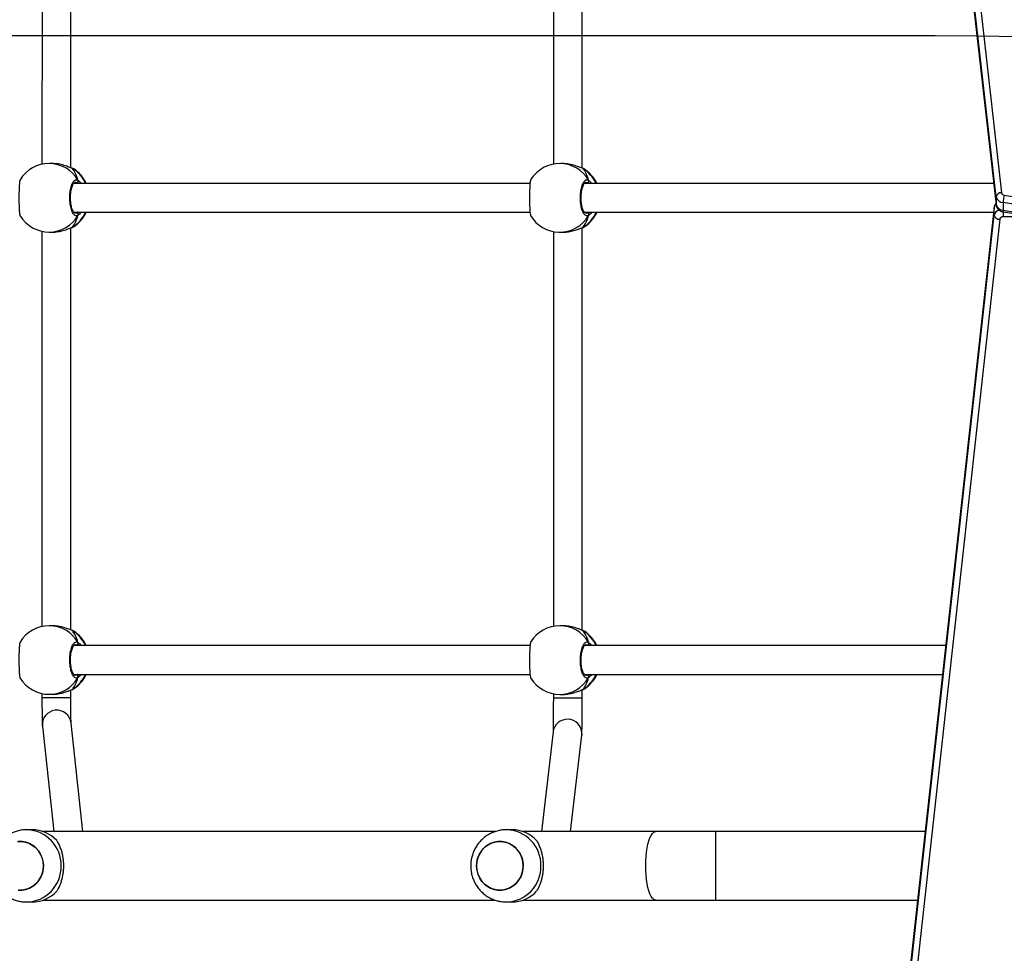
# Model space of a CAD drawing. Units: millimetres. Extents: x -512 to 1194, y 229 to 1202.
# Drawn here: x 653 to 708, y 664 to 716 of the extents above; entities that cross this region are included whole.
import ezdxf

# ---------------------------------------------------------------- set-up
doc = ezdxf.new("R2010")
doc.units = ezdxf.units.MM
doc.header["$LTSCALE"] = 50
doc.header["$PDSIZE"] = -1
doc.layers.add('VP-DIM', color=7, linetype='Continuous')
doc.layers.add('VP-HIC', color=6, linetype='Continuous')
doc.layers.add('VP-EQ', color=7, linetype='Continuous', true_color=0x8a3492)
doc.dimstyles.get("Standard").update_dxf_attribs({"dimtxt": 14, "dimasz": 20, "dimexe": 20, "dimexo": 50, "dimgap": 20, "dimtad": 0, "dimdec": 0, "dimzin": 0, "dimdsep": 46, "dimtxsty": 'Standard', "dimcen": -0.09, "dimadec": 0, "dimazin": 0, "dimtfac": 1, "dimtdec": 4, "dimtofl": 0, "dimtmove": 0, "dimatfit": 3, "dimfxl": 70, "dimfxlon": 1, "dimtolj": 1, "dimtzin": 0, "dimarcsym": 0})

# ---------------------------------------------------------------- blocks, each defined once
blk = doc.blocks.new('*D1')
at = {"layer": 'Defpoints', "color": 0}
for p in [(715.629, 822.58), (502.398, 398.887), (1100.278, 398.887)]:
    blk.add_point(p, dxfattribs=at)
at = {"layer": 'VP-DIM', "color": 0, "lineweight": -2}
for p, q in [((1030.278, 822.58), (1120.278, 822.58)), ((1100.278, 802.58), (1100.278, 649.4)), ((1100.278, 418.887), (1100.278, 572.067)), ((1030.278, 398.887), (1120.278, 398.887))]:
    blk.add_line(p, q, dxfattribs=at)
at = {"layer": 'VP-DIM', "color": 0}
for points in [[(1103.611, 802.58), (1096.944, 802.58), (1100.278, 822.58)], [(1096.944, 418.887), (1103.611, 418.887), (1100.278, 398.887)]]:
    blk.add_solid(points, dxfattribs=at)
at = {"layer": 'VP-DIM', "color": 0, "insert": (1100.278, 610.733), "char_height": 14, "attachment_point": 5, "rotation": 90}
blk.add_mtext('\\A1;424', dxfattribs=at)
blk = doc.blocks.new('*D2')
at = {"layer": 'Defpoints', "color": 0}
for p in [(251.212, 1073.801), (816.105, 711.238), (251.212, 506.637)]:
    blk.add_point(p, dxfattribs=at)
at = {"layer": 'VP-DIM', "color": 0, "lineweight": -2}
for p, q in [((251.212, 1003.801), (251.212, 1093.801)), ((816.105, 1003.801), (816.105, 1093.801)), ((271.212, 1073.801), (494.992, 1073.801)), ((796.105, 1073.801), (572.325, 1073.801))]:
    blk.add_line(p, q, dxfattribs=at)
at = {"layer": 'VP-DIM', "color": 0}
for points in [[(271.212, 1077.134), (271.212, 1070.468), (251.212, 1073.801)], [(796.105, 1070.468), (796.105, 1077.134), (816.105, 1073.801)]]:
    blk.add_solid(points, dxfattribs=at)
at = {"layer": 'VP-DIM', "color": 0, "insert": (533.658, 1073.801), "char_height": 14, "attachment_point": 5}
blk.add_mtext('\\A1;565', dxfattribs=at)
blk = doc.blocks.new('*D5')
at = {"layer": 'Defpoints', "color": 0}
for p in [(789.116, 972.293), (1173.673, 972.293), (481.673, 228.77)]:
    blk.add_point(p, dxfattribs=at)
at = {"layer": 'VP-DIM', "color": 0, "lineweight": -2}
for p, q in [((1103.673, 972.293), (1193.673, 972.293)), ((1173.673, 952.293), (1173.673, 651.01)), ((1173.673, 248.77), (1173.673, 573.677)), ((1103.673, 228.77), (1193.673, 228.77))]:
    blk.add_line(p, q, dxfattribs=at)
at = {"layer": 'VP-DIM', "color": 0}
for points in [[(1177.007, 952.293), (1170.34, 952.293), (1173.673, 972.293)], [(1170.34, 248.77), (1177.007, 248.77), (1173.673, 228.77)]]:
    blk.add_solid(points, dxfattribs=at)
at = {"layer": 'VP-DIM', "color": 0, "insert": (1173.673, 612.344), "char_height": 14, "attachment_point": 5, "rotation": 90}
blk.add_mtext('\\A1;744', dxfattribs=at)
blk = doc.blocks.new('*D7')
at = {"layer": 'Defpoints', "color": 0}
for p in [(965.766, 1181.728), (965.766, 705.48), (51.212, 483.887)]:
    blk.add_point(p, dxfattribs=at)
at = {"layer": 'VP-DIM', "color": 0, "lineweight": -2}
for p, q in [((51.212, 1111.728), (51.212, 1201.728)), ((965.766, 1111.728), (965.766, 1201.728)), ((71.212, 1181.728), (472.156, 1181.728)), ((945.766, 1181.728), (544.822, 1181.728))]:
    blk.add_line(p, q, dxfattribs=at)
at = {"layer": 'VP-DIM', "color": 0}
for points in [[(71.212, 1185.061), (71.212, 1178.394), (51.212, 1181.728)], [(945.766, 1178.394), (945.766, 1185.061), (965.766, 1181.728)]]:
    blk.add_solid(points, dxfattribs=at)
at = {"layer": 'VP-DIM', "color": 0, "insert": (508.489, 1181.728), "char_height": 14, "attachment_point": 5}
blk.add_mtext('\\A1;915', dxfattribs=at)
blk = doc.blocks.new('WD1412___')
at = {"color": 7, "linetype": 'Continuous', "lineweight": 25}
for p, q in [((2932.14, 1733.38), (2981.11, 2175.99)), ((2984.1, 2173.7), (2935.13, 1731.1)), ((2935.13, 1726.85), (2984.1, 2169.46)), ((2935.13, 1726.69), (2984.09, 2169.3)), ((3205.45, 2111.51), (3202.37, 2111.51)), ((3471.28, 2111.51), (3468.21, 2111.51)), ((3089.39, 2110.51), (2977.58, 2110.51)), ((3089.39, 2110.51), (3089.39, 2072.51)), ((3196.4, 2110.51), (3122.7, 2110.51)), ((3462.23, 2110.51), (3211.55, 2110.51)), ((2973.38, 2072.51), (3089.39, 2072.51)), ((3122.7, 2072.51), (3196.4, 2072.51)), ((3169.95, 2072.51), (3163.7, 2019.19)), ((3179.6, 2017.33), (3186.06, 2072.51)), ((3202.37, 2071.51), (3205.44, 2071.51)), ((3211.58, 2072.51), (3462.23, 2072.51)), ((3440.12, 2072.51), (3446.66, 2012.39)), ((3462.57, 2014.12), (3456.21, 2072.51)), ((3468.2, 2071.51), (3471.28, 2071.51)), ((3163.65, 2018.15), (3163.7, 2019.19)), ((3163.44, 1998.35), (3163.44, 1993.96)), ((3163.45, 1998.35), (3163.44, 1998.35)), ((3179.44, 1996.17), (3179.44, 1998.35)), ((3446.77, 1998.34), (3446.77, 1994.1)), ((3462.77, 1996.07), (3462.77, 1998.34)), ((3162.6, 1993.6), (3162.4, 1993.49)), ((3163.03, 1993.82), (3162.6, 1993.6)), ((3163.23, 1993.91), (3163.03, 1993.82)), ((3163.25, 1993.92), (3163.23, 1993.91)), ((3175.84, 1996.51), (3174.14, 1996.51)), ((3445.52, 1993.59), (3445.31, 1993.48)), ((3445.94, 1993.8), (3445.52, 1993.59)), ((3446.15, 1993.9), (3445.94, 1993.8)), ((3446.16, 1993.91), (3446.15, 1993.9)), ((3458.75, 1996.5), (3457.06, 1996.5)), ((3161.61, 1985.91), (3160.82, 1985.78)), ((3444.52, 1985.9), (3443.73, 1985.77)), ((3162.21, 1985.51), (2963.76, 1985.52)), ((3445.12, 1985.5), (3192.37, 1985.51)), ((2961.99, 1969.52), (3162.21, 1969.51)), ((3160.48, 1969.51), (3160.82, 1969.24)), ((3192.36, 1969.51), (3445.13, 1969.5)), ((3443.39, 1969.5), (3443.73, 1969.23)), ((3162.27, 1961.53), (3163.02, 1961.21)), ((3163.02, 1961.21), (3163.25, 1961.11)), ((3163.24, 1961.11), (3163.25, 1961.1)), ((3163.44, 1961.05), (3163.43, 1738.06)), ((3179.43, 1740.18), (3179.44, 1958.86)), ((3445.18, 1961.52), (3445.94, 1961.19)), ((3445.94, 1961.19), (3446.17, 1961.1)), ((3446.15, 1961.09), (3446.16, 1961.09)), ((3446.77, 1960.88), (3446.76, 1738.1)), ((3462.76, 1740.07), (3462.77, 1958.93)), ((3174.14, 1958.51), (3175.84, 1958.51)), ((3457.05, 1958.5), (3458.75, 1958.5)), ((2930.05, 1729.31), (2586.13, 1784.96)), ((2930.24, 1728.42), (2586.32, 1784.06)), ((2586.32, 1779.82), (2930.24, 1724.17)), ((2929.57, 1719.98), (2585.65, 1775.63)), ((3176.37, 1740.52), (3174.66, 1740.57)), ((3458.74, 1740.5), (3457.04, 1740.5)), ((3162.58, 1737.7), (3162.38, 1737.6)), ((3163.04, 1737.92), (3162.58, 1737.7)), ((3163.27, 1738.03), (3163.25, 1738.03)), ((3163.27, 1738.03), (3163.25, 1738.02)), ((3445.5, 1737.59), (3445.3, 1737.48)), ((3445.93, 1737.8), (3445.5, 1737.59)), ((3446.13, 1737.9), (3445.93, 1737.8)), ((3446.15, 1737.91), (3446.13, 1737.9)), ((2912.93, 1732.08), (2930.15, 1732.08)), ((2930.15, 1729.28), (2930.15, 1732.08)), ((2935.13, 1731.1), (2935.13, 1726.85)), ((3162.19, 1729.51), (2935.44, 1729.52)), ((3161.59, 1729.91), (3160.82, 1729.79)), ((3445.11, 1729.5), (3192.36, 1729.51)), ((3444.51, 1729.9), (3443.72, 1729.77)), ((2930.24, 1724.17), (2930.24, 1728.42)), ((2981.02, 1310.66), (2934.1, 1725.42)), ((2934.11, 1725.25), (2934.1, 1725.42)), ((2934.11, 1721.01), (2934.11, 1725.25)), ((2981.03, 1310.5), (2934.11, 1725.25)), ((2935.13, 1726.69), (2935.13, 1726.85)), ((2978.04, 1303.96), (2931.12, 1718.72)), ((2934.11, 1721.01), (2981.03, 1306.25)), ((2935.44, 1713.52), (3162.21, 1713.51)), ((3160.48, 1713.51), (3160.8, 1713.25)), ((3192.34, 1713.51), (3445.11, 1713.5)), ((3443.38, 1713.5), (3443.72, 1713.23)), ((3162.27, 1705.64), (3162.99, 1705.32)), ((3163.2, 1705.22), (3162.99, 1705.32)), ((3162.99, 1705.32), (3163.21, 1705.23)), ((3163.19, 1705.22), (3163.2, 1705.21)), ((3163.43, 1705.15), (3163.42, 1481.96)), ((3173.57, 1702.58), (3175.28, 1702.53)), ((3179.42, 1484.17), (3179.43, 1702.87)), ((3445.17, 1705.52), (3445.93, 1705.19)), ((3445.93, 1705.19), (3446.15, 1705.1)), ((3446.14, 1705.09), (3446.15, 1705.09)), ((3446.76, 1704.88), (3446.75, 1482.1)), ((3457.04, 1702.5), (3458.74, 1702.5)), ((3462.75, 1484.07), (3462.76, 1702.93))]:
    blk.add_line(p, q, dxfattribs=at)
at = {"color": 7, "linetype": 'Continuous', "lineweight": 25, "flags": 128}
for points in [[(3122.7, 2110.51), (3123.08, 2110.46), (3123.83, 2110.11), (3124.56, 2109.41), (3125.25, 2108.38), (3125.9, 2107.03), (3126.49, 2105.39), (3127, 2103.5), (3127.44, 2101.38), (3127.79, 2099.08), (3128.04, 2096.63), (3128.2, 2094.1), (3128.25, 2091.51), (3128.2, 2088.92), (3128.04, 2086.38), (3127.79, 2083.94), (3127.44, 2081.64), (3127, 2079.52), (3126.49, 2077.62), (3125.9, 2075.99), (3125.25, 2074.64), (3124.56, 2073.61), (3123.83, 2072.91), (3123.08, 2072.55), (3122.7, 2072.51)], [(3221.97, 2091.51), (3221.79, 2093.73), (3221.27, 2095.89), (3220.41, 2097.93), (3219.24, 2099.8), (3217.8, 2101.44), (3216.12, 2102.81), (3214.24, 2103.87), (3212.22, 2104.6), (3210.12, 2104.96), (3207.99, 2104.96), (3205.89, 2104.6), (3203.87, 2103.87), (3201.99, 2102.81), (3200.31, 2101.44), (3198.87, 2099.8), (3197.7, 2097.93), (3196.84, 2095.89), (3196.32, 2093.73), (3196.14, 2091.51), (3196.32, 2089.29), (3196.84, 2087.13), (3197.7, 2085.08), (3198.87, 2083.22), (3200.31, 2081.58), (3201.99, 2080.21), (3203.87, 2079.15), (3205.89, 2078.42), (3207.99, 2078.06), (3210.12, 2078.06), (3212.22, 2078.42), (3214.24, 2079.15), (3216.12, 2080.21), (3217.8, 2081.58), (3219.24, 2083.22), (3220.41, 2085.08), (3221.27, 2087.13), (3221.79, 2089.29), (3221.97, 2091.51)], [(3221.37, 2087.47), (3220.57, 2085.4), (3219.45, 2083.51), (3218.05, 2081.83), (3216.4, 2080.41), (3214.56, 2079.3), (3212.56, 2078.52), (3210.47, 2078.09), (3208.33, 2078.03), (3206.22, 2078.34), (3204.19, 2079.01), (3202.29, 2080.01), (3200.57, 2081.34), (3199.08, 2082.93), (3197.87, 2084.77), (3196.96, 2086.78), (3196.38, 2088.93), (3196.15, 2091.15), (3196.27, 2093.37), (3196.74, 2095.55), (3197.54, 2097.61), (3198.66, 2099.51), (3200.06, 2101.19), (3201.71, 2102.61), (3203.55, 2103.72), (3205.55, 2104.5), (3207.64, 2104.93), (3209.78, 2104.99), (3211.89, 2104.68), (3213.92, 2104.01), (3215.82, 2103), (3217.54, 2101.68), (3219.03, 2100.08), (3220.24, 2098.25), (3221.15, 2096.23), (3221.73, 2094.09), (3221.96, 2091.87), (3221.84, 2089.64), (3221.37, 2087.47)], [(3476.3, 2078.09), (3474.17, 2078.03), (3472.06, 2078.34), (3470.02, 2079.01), (3468.12, 2080.01), (3466.4, 2081.34), (3464.92, 2082.94), (3463.71, 2084.77), (3462.8, 2086.79), (3462.22, 2088.93), (3461.98, 2091.15), (3462.1, 2093.37), (3462.57, 2095.55), (3463.38, 2097.61), (3464.49, 2099.51), (3465.9, 2101.19), (3467.54, 2102.61), (3469.39, 2103.72), (3471.39, 2104.5), (3473.48, 2104.93), (3475.61, 2104.99)], [(3475.96, 2104.96), (3473.83, 2104.96), (3471.72, 2104.6), (3469.7, 2103.87), (3467.83, 2102.81), (3466.15, 2101.44), (3464.7, 2099.8), (3463.54, 2097.94), (3462.68, 2095.89), (3462.16, 2093.73), (3461.98, 2091.51), (3462.16, 2089.29), (3462.68, 2087.13), (3463.54, 2085.08), (3464.7, 2083.22), (3466.15, 2081.58), (3467.83, 2080.21), (3469.7, 2079.15), (3471.72, 2078.42), (3473.83, 2078.06), (3475.96, 2078.06)], [(3179.44, 1998.35), (3179.42, 1998.35), (3179.09, 1998.35), (3178.4, 1998.35), (3177.39, 1998.35), (3176.1, 1998.35), (3174.59, 1998.35), (3172.94, 1998.35), (3171.21, 1998.35), (3169.5, 1998.35), (3167.88, 1998.35), (3166.42, 1998.35), (3165.2, 1998.35), (3164.27, 1998.35), (3163.68, 1998.35), (3163.45, 1998.35)], [(3462.77, 1998.34), (3462.73, 1998.34), (3462.36, 1998.34), (3461.64, 1998.34), (3460.6, 1998.34), (3459.29, 1998.34), (3457.77, 1998.34), (3456.1, 1998.34), (3454.37, 1998.34), (3452.67, 1998.34), (3451.06, 1998.34), (3449.62, 1998.34), (3448.42, 1998.34), (3447.52, 1998.34), (3446.96, 1998.34), (3446.77, 1998.34)], [(3163.25, 1993.92), (3163.24, 1993.91), (3163.23, 1993.91)], [(3446.17, 1993.91), (3446.15, 1993.9), (3446.15, 1993.9)], [(3163.24, 1961.11), (3163.24, 1961.11), (3163.02, 1961.21)], [(3446.16, 1961.09), (3446.15, 1961.09), (3445.94, 1961.19)], [(3163.25, 1738.02), (3163.25, 1738.02), (3163.04, 1737.92)], [(3446.15, 1737.91), (3446.14, 1737.9), (3446.13, 1737.9)], [(3446.14, 1705.09), (3446.14, 1705.09), (3445.93, 1705.19)]]:
    blk.add_lwpolyline(points, dxfattribs=at)
at = {"color": 7, "linetype": 'Continuous', "lineweight": 25}
for centre, radius, start, end in [((3205.88, 2091.95), 19.57, 91.2413, 181.2783), ((3202.44, 2092.79), 18.72, 90.223, 136.9421), ((3471.72, 2091.95), 19.57, 91.2414, 181.2783), ((3468.28, 2092.8), 18.72, 90.2228, 136.9424), ((3205.88, 2091.07), 19.57, 178.7261, 268.4705), ((3471.72, 2091.08), 19.57, 178.7261, 268.4705), ((3202.44, 2090.22), 18.72, 223.0582, 269.7715), ((3468.28, 2090.23), 18.72, 223.0581, 269.7717), ((3171.65, 2018.29), 8, 181.0121, 353.0964), ((3454.61, 2013.29), 8, 186.4543, 5.9674), ((3172.54, 1977.51), 19, 122.3892, 155.0963), ((3172.94, 1977.75), 18.87, 121.6693, 155.7248), ((3175.92, 1978.07), 18.44, 90.2431, 150.0831), ((3175.84, 1977.51), 19, 31.267, 89.9974), ((3455.46, 1977.5), 19, 122.3892, 155.0963), ((3455.85, 1977.74), 18.87, 121.6692, 155.725), ((3458.83, 1978.06), 18.44, 90.243, 150.0832), ((3458.75, 1977.5), 19, 31.267, 89.9974), ((3160.88, 1986.82), 1.05, 155.0426, 266.6689), ((3443.79, 1986.81), 1.05, 155.0415, 266.6719), ((3172.54, 1977.51), 19, 204.8984, 237.2613), ((3172.92, 1977.26), 18.85, 204.2514, 238.3439), ((3455.46, 1977.5), 19, 204.8984, 237.2613), ((3455.83, 1977.24), 18.85, 204.2514, 238.3439), ((3160.88, 1968.2), 1.05, 93.3255, 204.9513), ((3175.92, 1976.95), 18.44, 209.9114, 269.7517), ((3175.84, 1977.51), 19, 269.9974, 328.4821), ((3443.79, 1968.18), 1.05, 93.3234, 204.9534), ((3458.83, 1976.94), 18.44, 209.9116, 269.7515), ((3458.75, 1977.5), 19, 269.9974, 328.4821), ((3175.93, 1722.06), 18.46, 88.6239, 150.0372), ((3175.83, 1721.52), 19, 31.2207, 88.3519), ((3458.82, 1722.06), 18.44, 90.2429, 150.0833), ((3458.74, 1721.5), 19, 31.267, 89.9974), ((3172.53, 1721.62), 19, 122.4072, 155.4567), ((3172.96, 1721.82), 18.91, 121.6482, 156.0138), ((3455.44, 1721.5), 19, 122.3892, 155.0963), ((3455.84, 1721.74), 18.87, 121.6692, 155.725), ((2930.37, 1733.91), 1.85, 263.0368, 343.3284), ((2932.34, 1730.54), 2.85, 11.2417, 93.9572), ((2931.4, 1731.91), 3.82, 286.0054, 347.7409), ((3160.88, 1730.84), 1.05, 154.9001, 266.646), ((3443.78, 1730.81), 1.05, 155.044, 266.6683), ((2914.41, 1724.55), 15.83, 343.2247, 358.6234), ((2929.18, 1728.66), 1.08, 347.0818, 36.9262), ((2930.02, 1724.2), 4.22, 14.4325, 87.003), ((2930.02, 1719.96), 4.22, 14.4308, 87.0047), ((2932.07, 1727.3), 3.1, 312.035, 351.6613), ((2929.48, 1718.3), 1.69, 14.431, 87.0041), ((2931.31, 1721.56), 2.85, 266.1357, 348.7639), ((3172.53, 1721.62), 19, 205.2599, 237.2951), ((3172.87, 1721.33), 18.81, 204.543, 238.3252), ((3160.86, 1712.21), 1.05, 93.298, 204.8134), ((3455.44, 1721.5), 19, 204.8984, 237.2613), ((3455.82, 1721.24), 18.85, 204.2504, 238.3449), ((3443.78, 1712.18), 1.05, 93.3259, 204.9509), ((3175.88, 1720.94), 18.42, 209.8665, 268.131), ((3175.83, 1721.52), 19, 268.3519, 328.4548), ((3458.82, 1720.94), 18.44, 209.9114, 269.7517), ((3458.74, 1721.5), 19, 269.9974, 328.4821)]:
    blk.add_arc(centre, radius, start, end, dxfattribs=at)
for centre, major_axis, ratio, start_param, end_param in [((3167.63, 1977.51), (0, 19), 0.472331, 0.539178, 1.031618), ((3167.63, 1977.51), (0, 19), 0.472331, 0.539178, 1.031618), ((3450.55, 1977.5), (0, 19), 0.472331, 0.539178, 1.031618), ((3450.55, 1977.5), (0, 19), 0.472331, 0.539178, 1.031618), ((3167.63, 1977.51), (0, 19), 0.472331, 2.109974, 2.602415), ((3167.63, 1977.51), (0, 19), 0.472331, 2.109974, 2.602415), ((3450.55, 1977.5), (0, 19), 0.472331, 2.109974, 2.602415), ((3450.55, 1977.5), (0, 19), 0.472331, 2.109974, 2.602415), ((3167.62, 1721.76), (0.2, 19), 0.47219, 0.558625, 1.051065), ((3167.62, 1721.76), (0.2, 19), 0.47219, 0.558625, 1.051065), ((3450.53, 1721.5), (0, 19), 0.472331, 0.539178, 1.031618), ((3450.53, 1721.5), (0, 19), 0.472331, 0.539178, 1.031618), ((3167.62, 1721.76), (0.2, 19), 0.47219, 2.129421, 2.621862), ((3167.62, 1721.76), (0.2, 19), 0.47219, 2.129421, 2.621862), ((3450.53, 1721.5), (0, 19), 0.472331, 2.109974, 2.602415), ((3450.53, 1721.5), (0, 19), 0.472331, 2.109974, 2.602415)]:
    blk.add_ellipse(centre, major_axis=major_axis, ratio=ratio, start_param=start_param, end_param=end_param, dxfattribs=at)
for points, knots in [([(3205.36, 2071.55), (3205.89, 2071.54), (3207.25, 2071.53), (3209.43, 2071.87), (3211.82, 2072.52), (3214.12, 2073.48), (3216.28, 2074.71), (3218.26, 2076.21), (3220.05, 2077.94), (3221.61, 2079.88), (3222.91, 2082.01), (3223.95, 2084.29), (3224.7, 2086.69), (3225.14, 2089.17), (3225.28, 2091.69), (3225.1, 2094.21), (3224.6, 2096.7), (3223.8, 2099.11), (3222.7, 2101.4), (3221.32, 2103.53), (3219.69, 2105.46), (3217.83, 2107.18), (3215.76, 2108.64), (3213.54, 2109.82), (3211.19, 2110.71), (3208.75, 2111.27), (3206.82, 2111.52), (3205.72, 2111.48), (3205.46, 2111.47)], [0, 0, 0, 0, 0.025654, 0.065427, 0.105137, 0.144806, 0.184459, 0.224122, 0.263819, 0.303573, 0.343403, 0.383323, 0.423344, 0.463468, 0.503691, 0.544006, 0.584394, 0.624833, 0.665298, 0.705766, 0.746208, 0.786601, 0.826923, 0.867158, 0.907295, 0.94733, 0.987266, 1, 1, 1, 1]), ([(3471.19, 2071.55), (3471.73, 2071.54), (3473.09, 2071.53), (3475.26, 2071.87), (3477.66, 2072.52), (3479.96, 2073.48), (3482.11, 2074.71), (3484.1, 2076.21), (3485.88, 2077.94), (3487.44, 2079.89), (3488.75, 2082.01), (3489.79, 2084.29), (3490.53, 2086.69), (3490.98, 2089.17), (3491.11, 2091.69), (3490.93, 2094.22), (3490.44, 2096.7), (3489.64, 2099.11), (3488.54, 2101.4), (3487.16, 2103.53), (3485.53, 2105.47), (3483.66, 2107.18), (3481.6, 2108.64), (3479.37, 2109.82), (3477.02, 2110.71), (3474.58, 2111.27), (3472.66, 2111.52), (3471.56, 2111.49), (3471.3, 2111.48)], [0, 0, 0, 0, 0.025654, 0.065427, 0.105137, 0.144807, 0.18446, 0.224122, 0.263819, 0.303573, 0.343403, 0.383324, 0.423344, 0.463468, 0.503692, 0.544006, 0.584394, 0.624833, 0.665298, 0.705765, 0.746208, 0.786601, 0.826923, 0.867158, 0.907295, 0.94733, 0.987266, 1, 1, 1, 1]), ([(3122.7, 2110.51), (3121.69, 2110.51), (3118.76, 2110.51), (3113.85, 2110.51), (3107.96, 2110.51), (3102.01, 2110.51), (3096.13, 2110.51), (3091.92, 2110.51), (3089.71, 2110.51), (3089.39, 2110.51)], [0, 0, 0, 0, 0.093413, 0.270952, 0.448508, 0.626063, 0.803618, 0.971834, 1, 1, 1, 1]), ([(3188.77, 2077.45), (3188.42, 2078.04), (3187.73, 2079.23), (3186.79, 2081.41), (3186.03, 2083.75), (3185.49, 2086.2), (3185.16, 2088.65), (3185.03, 2091.21), (3185.11, 2093.7), (3185.37, 2096.05), (3185.79, 2098.26), (3186.36, 2100.35), (3187.31, 2102.98), (3188.18, 2104.53), (3188.77, 2105.57)], [0, 0, 0, 0, 0.087991, 0.177674, 0.267252, 0.341832, 0.416353, 0.491266, 0.566174, 0.634538, 0.702941, 0.776228, 0.849565, 1, 1, 1, 1]), ([(3454.6, 2077.45), (3454.26, 2078.04), (3453.56, 2079.23), (3452.62, 2081.41), (3451.87, 2083.76), (3451.33, 2086.2), (3450.99, 2088.65), (3450.86, 2091.21), (3450.94, 2093.7), (3451.21, 2096.05), (3451.63, 2098.26), (3452.2, 2100.35), (3453.15, 2102.98), (3454.02, 2104.53), (3454.6, 2105.57)], [0, 0, 0, 0, 0.087996, 0.177679, 0.267254, 0.341834, 0.416355, 0.491268, 0.566177, 0.63454, 0.702943, 0.776227, 0.849565, 1, 1, 1, 1]), ([(3089.39, 2072.51), (3090.44, 2072.51), (3093.49, 2072.51), (3098.54, 2072.51), (3104.51, 2072.51), (3110.44, 2072.51), (3116.2, 2072.51), (3120.28, 2072.51), (3122.39, 2072.51), (3122.7, 2072.51)], [0, 0, 0, 0, 0.093411, 0.270951, 0.448507, 0.626061, 0.803617, 0.971834, 1, 1, 1, 1]), ([(3163.7, 2019.19), (3163.69, 2019.01), (3163.65, 2018.66), (3163.62, 2018.13), (3163.59, 2017.37), (3163.57, 2016.17), (3163.54, 2014.77), (3163.52, 2013.09), (3163.5, 2011.22), (3163.48, 2009.15), (3163.47, 2006.92), (3163.45, 2004.56), (3163.45, 2002.1), (3163.44, 2000.02), (3163.44, 1998.76), (3163.44, 1998.35)], [0, 0, 0, 0, 0.042287, 0.083787, 0.188334, 0.272594, 0.361725, 0.448336, 0.533985, 0.619195, 0.704171, 0.789015, 0.873781, 0.958505, 1, 1, 1, 1]), ([(3179.44, 1998.35), (3179.44, 1998.79), (3179.44, 2000.06), (3179.45, 2002.15), (3179.45, 2004.58), (3179.47, 2006.9), (3179.48, 2009.09), (3179.5, 2011.1), (3179.52, 2012.91), (3179.54, 2014.47), (3179.56, 2015.76), (3179.58, 2016.7), (3179.6, 2017.26), (3179.62, 2017.52), (3179.61, 2017.52), (3179.61, 2017.51)], [0, 0, 0, 0, 0.047142, 0.136878, 0.226637, 0.316353, 0.405994, 0.495514, 0.584834, 0.673817, 0.762176, 0.849277, 0.922076, 0.97924, 1, 1, 1, 1]), ([(3462.77, 1998.34), (3462.77, 1998.72), (3462.77, 1999.83), (3462.77, 2001.66), (3462.76, 2003.77), (3462.75, 2005.76), (3462.73, 2007.6), (3462.72, 2009.26), (3462.7, 2010.7), (3462.67, 2011.9), (3462.64, 2012.9), (3462.63, 2013.44), (3462.58, 2013.96), (3462.57, 2014.12)], [0, 0, 0, 0, 0.051501, 0.149611, 0.247809, 0.346083, 0.44449, 0.543136, 0.642214, 0.742163, 0.84419, 0.953442, 1, 1, 1, 1]), ([(3446.64, 2012.57), (3446.64, 2012.58), (3446.64, 2012.58), (3446.65, 2012.38), (3446.67, 2011.93), (3446.69, 2011.15), (3446.7, 2010.06), (3446.72, 2008.67), (3446.74, 2007.04), (3446.75, 2005.21), (3446.76, 2003.22), (3446.77, 2001.13), (3446.77, 1999.48), (3446.77, 1998.55), (3446.77, 1998.34)], [0, 0, 0, 0, 0.021979, 0.080119, 0.15591, 0.246221, 0.344523, 0.446459, 0.550008, 0.654319, 0.759027, 0.863944, 0.968976, 1, 1, 1, 1]), ([(3163.26, 1993.91), (3163.13, 1993.87), (3162.86, 1993.8), (3162.68, 1993.69), (3162.58, 1993.63)], [0, 0, 0, 0, 0.477028, 1, 1, 1, 1]), ([(3174.14, 1996.5), (3174.09, 1996.5), (3173.1, 1996.59), (3170.93, 1996.28), (3167.98, 1995.63), (3165.73, 1994.84), (3164.18, 1994.24), (3163.43, 1993.95), (3163.09, 1993.84), (3163.03, 1993.82)], [0, 0, 0, 0, 0.012052, 0.238781, 0.463267, 0.706104, 0.834189, 0.966636, 1, 1, 1, 1]), ([(3163.25, 1993.9), (3163.2, 1993.89), (3163.12, 1993.87), (3163.05, 1993.83), (3163.03, 1993.82)], [0, 0, 0, 0, 0.678057, 1, 1, 1, 1]), ([(3446.17, 1993.89), (3446.04, 1993.86), (3445.78, 1993.79), (3445.59, 1993.68), (3445.5, 1993.62)], [0, 0, 0, 0, 0.477024, 1, 1, 1, 1]), ([(3457.05, 1996.48), (3457, 1996.49), (3456.01, 1996.58), (3453.85, 1996.27), (3450.89, 1995.62), (3448.64, 1994.82), (3447.1, 1994.22), (3446.35, 1993.94), (3446.01, 1993.83), (3445.94, 1993.8)], [0, 0, 0, 0, 0.012052, 0.238783, 0.46327, 0.706104, 0.834188, 0.966635, 1, 1, 1, 1]), ([(3446.16, 1993.89), (3446.11, 1993.88), (3446.03, 1993.86), (3445.96, 1993.82), (3445.94, 1993.8)], [0, 0, 0, 0, 0.678016, 1, 1, 1, 1]), ([(3158.26, 1985.51), (3158.28, 1985.54), (3158.54, 1985.98), (3159.08, 1986.51), (3159.62, 1987.04), (3159.88, 1987.23), (3159.93, 1987.27)], [0, 0, 0, 0, 0.029195, 0.459742, 0.889791, 1, 1, 1, 1]), ([(3159.85, 1987.04), (3159.83, 1987.01), (3159.77, 1986.86), (3159.78, 1986.57), (3159.85, 1986.31), (3159.92, 1986.19), (3159.93, 1986.18)], [0, 0, 0, 0, 0.135309, 0.534701, 0.928411, 1, 1, 1, 1]), ([(3159.93, 1986.18), (3159.88, 1986.28), (3159.78, 1986.49), (3159.77, 1986.84), (3159.84, 1987.1), (3159.92, 1987.24), (3159.93, 1987.27)], [0, 0, 0, 0, 0.299164, 0.597943, 0.906139, 1, 1, 1, 1]), ([(3159.93, 1987.27), (3160.34, 1987.42), (3161.16, 1987.73), (3162.38, 1986.71), (3163.43, 1984.72), (3164.17, 1981.89), (3164.52, 1978.58), (3164.43, 1975.18), (3163.94, 1972.05), (3163.1, 1969.52), (3162, 1967.88), (3160.89, 1967.31), (3160.21, 1967.63), (3159.93, 1967.76)], [0, 0, 0, 0, 0.094785, 0.189569, 0.284313, 0.37838, 0.471356, 0.563382, 0.655123, 0.747394, 0.840701, 0.935011, 1, 1, 1, 1]), ([(3159.93, 1986.18), (3159.97, 1985.97), (3160.03, 1985.71), (3160.09, 1985.55), (3160.1, 1985.51)], [0, 0, 0, 0, 0.7766405, 1, 1, 1, 1]), ([(3160.11, 1985.51), (3160.07, 1985.62), (3160, 1985.79), (3159.95, 1986.07), (3159.93, 1986.18)], [0, 0, 0, 0, 0.635795, 1, 1, 1, 1]), ([(3161.58, 1986), (3161.62, 1986), (3161.69, 1986), (3162.02, 1985.78), (3162.44, 1985.27), (3162.87, 1984.46), (3163.28, 1983.4), (3163.62, 1982.1), (3163.88, 1980.62), (3164.04, 1979.02), (3164.08, 1977.36), (3164.02, 1975.71), (3163.84, 1974.13), (3163.56, 1972.67), (3163.2, 1971.4), (3162.78, 1970.36), (3162.33, 1969.6), (3161.92, 1969.16), (3161.66, 1969.02), (3161.6, 1969.02), (3161.57, 1969.02)], [0, 0, 0, 0, 0.052253, 0.104798, 0.160303, 0.215147, 0.271068, 0.328485, 0.386537, 0.444962, 0.503669, 0.562091, 0.62056, 0.678735, 0.736445, 0.794099, 0.850082, 0.905358, 0.959157, 1, 1, 1, 1]), ([(3192.02, 1967.59), (3192.1, 1967.81), (3192.27, 1968.27), (3192.46, 1970.32), (3192.59, 1973.13), (3192.65, 1976.44), (3192.63, 1979.84), (3192.55, 1982.98), (3192.4, 1985.47), (3192.22, 1987.04), (3192.08, 1987.25), (3192.02, 1987.33)], [0, 0, 0, 0, 0.11244, 0.2308, 0.348312, 0.464462, 0.579425, 0.694033, 0.809302, 0.925865, 1, 1, 1, 1]), ([(3441.18, 1985.5), (3441.19, 1985.53), (3441.45, 1985.97), (3442, 1986.5), (3442.53, 1987.03), (3442.79, 1987.22), (3442.85, 1987.25)], [0, 0, 0, 0, 0.029192, 0.459753, 0.889795, 1, 1, 1, 1]), ([(3442.85, 1987.25), (3442.8, 1987.14), (3442.69, 1986.92), (3442.69, 1986.56), (3442.77, 1986.3), (3442.84, 1986.18), (3442.85, 1986.16)], [0, 0, 0, 0, 0.315871, 0.6318626, 0.9433717, 1, 1, 1, 1]), ([(3442.85, 1986.16), (3442.8, 1986.27), (3442.7, 1986.47), (3442.69, 1986.83), (3442.76, 1987.09), (3442.83, 1987.22), (3442.85, 1987.25)], [0, 0, 0, 0, 0.299173, 0.59796, 0.906136, 1, 1, 1, 1]), ([(3442.85, 1987.25), (3443.25, 1987.41), (3444.07, 1987.71), (3445.29, 1986.7), (3446.34, 1984.71), (3447.08, 1981.87), (3447.43, 1978.57), (3447.35, 1975.17), (3446.85, 1972.04), (3446.01, 1969.51), (3444.91, 1967.86), (3443.8, 1967.3), (3443.12, 1967.62), (3442.84, 1967.74)], [0, 0, 0, 0, 0.094785, 0.189569, 0.284314, 0.378379, 0.471355, 0.563383, 0.655123, 0.747393, 0.8407, 0.935011, 1, 1, 1, 1]), ([(3442.85, 1986.16), (3442.89, 1985.96), (3442.94, 1985.7), (3443, 1985.53), (3443.02, 1985.5)], [0, 0, 0, 0, 0.77658, 1, 1, 1, 1]), ([(3443.03, 1985.5), (3442.98, 1985.61), (3442.92, 1985.78), (3442.86, 1986.06), (3442.85, 1986.16)], [0, 0, 0, 0, 0.635719, 1, 1, 1, 1]), ([(3444.49, 1985.99), (3444.53, 1985.99), (3444.6, 1985.99), (3444.94, 1985.77), (3445.35, 1985.26), (3445.79, 1984.44), (3446.19, 1983.38), (3446.53, 1982.09), (3446.79, 1980.61), (3446.95, 1979.01), (3447, 1977.35), (3446.93, 1975.7), (3446.75, 1974.11), (3446.48, 1972.66), (3446.11, 1971.38), (3445.69, 1970.35), (3445.24, 1969.59), (3444.84, 1969.14), (3444.57, 1969), (3444.51, 1969.01), (3444.48, 1969.01)], [0, 0, 0, 0, 0.052253, 0.104798, 0.160304, 0.215149, 0.271065, 0.328483, 0.386536, 0.444962, 0.503669, 0.562091, 0.62056, 0.678735, 0.736445, 0.794098, 0.850082, 0.905358, 0.959157, 1, 1, 1, 1]), ([(3474.94, 1967.57), (3475.02, 1967.8), (3475.18, 1968.26), (3475.37, 1970.3), (3475.5, 1973.12), (3475.56, 1976.43), (3475.55, 1979.83), (3475.46, 1982.96), (3475.31, 1985.46), (3475.13, 1987.03), (3474.99, 1987.23), (3474.94, 1987.31)], [0, 0, 0, 0, 0.1124393, 0.2308004, 0.348311, 0.4644598, 0.5794222, 0.6940296, 0.8092982, 0.925861, 1, 1, 1, 1]), ([(3160.82, 1985.78), (3160.77, 1985.75), (3160.66, 1985.68), (3160.54, 1985.57), (3160.47, 1985.51)], [0, 0, 0, 0, 0.440377, 1, 1, 1, 1]), ([(3443.73, 1985.77), (3443.69, 1985.74), (3443.58, 1985.67), (3443.45, 1985.56), (3443.38, 1985.5)], [0, 0, 0, 0, 0.440321, 1, 1, 1, 1]), ([(3159.93, 1967.76), (3159.5, 1968.07), (3158.97, 1968.45), (3158.41, 1969.35), (3158.31, 1969.51)], [0, 0, 0, 0, 0.824192, 1, 1, 1, 1]), ([(3160.11, 1969.51), (3160.07, 1969.4), (3160, 1969.23), (3159.95, 1968.95), (3159.93, 1968.85)], [0, 0, 0, 0, 0.635794, 1, 1, 1, 1]), ([(3159.93, 1968.85), (3159.97, 1969.05), (3160.02, 1969.31), (3160.09, 1969.47), (3160.1, 1969.51)], [0, 0, 0, 0, 0.77664, 1, 1, 1, 1]), ([(3442.84, 1967.74), (3442.41, 1968.06), (3441.88, 1968.44), (3441.32, 1969.34), (3441.22, 1969.5)], [0, 0, 0, 0, 0.824192, 1, 1, 1, 1]), ([(3443.03, 1969.5), (3442.98, 1969.39), (3442.92, 1969.22), (3442.86, 1968.94), (3442.84, 1968.83)], [0, 0, 0, 0, 0.6357183, 1, 1, 1, 1]), ([(3442.84, 1968.83), (3442.89, 1969.04), (3442.94, 1969.3), (3443, 1969.46), (3443.02, 1969.5)], [0, 0, 0, 0, 0.776565, 1, 1, 1, 1]), ([(3159.93, 1968.85), (3159.88, 1968.74), (3159.78, 1968.54), (3159.77, 1968.18), (3159.84, 1967.92), (3159.91, 1967.79), (3159.93, 1967.76)], [0, 0, 0, 0, 0.299155, 0.597943, 0.906165, 1, 1, 1, 1]), ([(3159.93, 1967.76), (3159.88, 1967.87), (3159.78, 1968.09), (3159.77, 1968.45), (3159.85, 1968.71), (3159.92, 1968.83), (3159.93, 1968.85)], [0, 0, 0, 0, 0.315838, 0.631855, 0.943357, 1, 1, 1, 1]), ([(3160.82, 1969.24), (3161.07, 1969.07), (3161.32, 1968.9), (3161.57, 1969.01), (3161.57, 1969.02)], [0, 0, 0, 0, 0.985112, 1, 1, 1, 1]), ([(3442.84, 1968.83), (3442.8, 1968.73), (3442.7, 1968.52), (3442.69, 1968.17), (3442.76, 1967.91), (3442.83, 1967.77), (3442.84, 1967.74)], [0, 0, 0, 0, 0.299159, 0.597948, 0.906125, 1, 1, 1, 1]), ([(3442.84, 1967.74), (3442.79, 1967.85), (3442.69, 1968.07), (3442.69, 1968.44), (3442.76, 1968.69), (3442.83, 1968.82), (3442.84, 1968.83)], [0, 0, 0, 0, 0.31589, 0.631858, 0.943371, 1, 1, 1, 1]), ([(3443.73, 1969.23), (3443.98, 1969.06), (3444.23, 1968.89), (3444.48, 1969), (3444.48, 1969)], [0, 0, 0, 0, 0.985112, 1, 1, 1, 1]), ([(3162.31, 1961.52), (3162.34, 1961.49), (3162.57, 1961.33), (3162.84, 1961.22), (3163.18, 1961.13), (3163.24, 1961.11)], [0, 0, 0, 0, 0.129029, 0.837732, 1, 1, 1, 1]), ([(3163.02, 1961.21), (3163.61, 1960.99), (3164.78, 1960.55), (3167.56, 1959.52), (3170.8, 1958.68), (3173.07, 1958.57), (3174.14, 1958.52)], [0, 0, 0, 0, 0.243737, 0.490592, 0.758735, 1, 1, 1, 1]), ([(3445.22, 1961.5), (3445.25, 1961.48), (3445.48, 1961.32), (3445.75, 1961.21), (3446.09, 1961.12), (3446.16, 1961.1)], [0, 0, 0, 0, 0.128986, 0.837731, 1, 1, 1, 1]), ([(3445.94, 1961.19), (3446.52, 1960.98), (3447.69, 1960.54), (3450.48, 1959.51), (3453.71, 1958.67), (3455.98, 1958.56), (3457.05, 1958.51)], [0, 0, 0, 0, 0.243731, 0.490587, 0.758732, 1, 1, 1, 1]), ([(3174.65, 1740.52), (3174.44, 1740.54), (3173.29, 1740.65), (3170.95, 1740.35), (3167.99, 1739.7), (3165.74, 1738.92), (3164.19, 1738.33), (3163.45, 1738.05), (3163.11, 1737.95), (3163.04, 1737.92)], [0, 0, 0, 0, 0.050125, 0.268116, 0.483953, 0.717432, 0.840575, 0.967918, 1, 1, 1, 1]), ([(3457.04, 1740.48), (3456.99, 1740.49), (3456, 1740.58), (3453.84, 1740.27), (3450.88, 1739.62), (3448.63, 1738.82), (3447.08, 1738.22), (3446.34, 1737.94), (3446, 1737.83), (3445.93, 1737.8)], [0, 0, 0, 0, 0.0120524, 0.2387827, 0.4632695, 0.7061039, 0.834188, 0.9666349, 1, 1, 1, 1]), ([(3163.28, 1738.02), (3163.15, 1737.99), (3162.87, 1737.91), (3162.67, 1737.8), (3162.56, 1737.73)], [0, 0, 0, 0, 0.44159, 1, 1, 1, 1]), ([(3163.27, 1738.02), (3163.22, 1738), (3163.13, 1737.98), (3163.06, 1737.94), (3163.04, 1737.92)], [0, 0, 0, 0, 0.6935275, 1, 1, 1, 1]), ([(3446.16, 1737.89), (3446.03, 1737.86), (3445.76, 1737.79), (3445.58, 1737.68), (3445.49, 1737.62)], [0, 0, 0, 0, 0.477028, 1, 1, 1, 1]), ([(3446.15, 1737.89), (3446.1, 1737.88), (3446.02, 1737.86), (3445.95, 1737.82), (3445.93, 1737.8)], [0, 0, 0, 0, 0.677968, 1, 1, 1, 1]), ([(3158.24, 1729.51), (3158.26, 1729.55), (3158.53, 1730), (3159.08, 1730.54), (3159.62, 1731.06), (3159.88, 1731.24), (3159.93, 1731.28)], [0, 0, 0, 0, 0.041315, 0.466491, 0.891168, 1, 1, 1, 1]), ([(3159.85, 1731.06), (3159.83, 1731.02), (3159.77, 1730.87), (3159.78, 1730.58), (3159.85, 1730.33), (3159.92, 1730.21), (3159.93, 1730.19)], [0, 0, 0, 0, 0.135314, 0.534686, 0.928421, 1, 1, 1, 1]), ([(3159.93, 1730.19), (3159.88, 1730.29), (3159.79, 1730.5), (3159.77, 1730.85), (3159.84, 1731.12), (3159.92, 1731.25), (3159.93, 1731.28)], [0, 0, 0, 0, 0.299145, 0.597933, 0.906116, 1, 1, 1, 1]), ([(3159.93, 1731.28), (3160.34, 1731.43), (3161.16, 1731.72), (3162.38, 1730.68), (3163.42, 1728.68), (3164.16, 1725.83), (3164.51, 1722.52), (3164.42, 1719.11), (3163.92, 1716), (3163.07, 1713.48), (3161.97, 1711.86), (3160.86, 1711.31), (3160.18, 1711.64), (3159.91, 1711.77)], [0, 0, 0, 0, 0.094787, 0.189569, 0.284315, 0.378379, 0.471354, 0.56338, 0.655123, 0.747394, 0.840699, 0.93501, 1, 1, 1, 1]), ([(3159.93, 1730.19), (3159.97, 1729.99), (3160.03, 1729.72), (3160.09, 1729.55), (3160.11, 1729.51)], [0, 0, 0, 0, 0.7485275, 1, 1, 1, 1]), ([(3160.12, 1729.51), (3160.07, 1729.63), (3160.01, 1729.8), (3159.95, 1730.09), (3159.93, 1730.19)], [0, 0, 0, 0, 0.647407, 1, 1, 1, 1]), ([(3160.82, 1729.79), (3160.77, 1729.76), (3160.66, 1729.69), (3160.52, 1729.58), (3160.44, 1729.51)], [0, 0, 0, 0, 0.41574, 1, 1, 1, 1]), ([(3161.56, 1730), (3161.6, 1730), (3161.67, 1730), (3162.01, 1729.77), (3162.42, 1729.26), (3162.86, 1728.45), (3163.26, 1727.38), (3163.61, 1726.09), (3163.87, 1724.61), (3164.02, 1723.01), (3164.07, 1721.35), (3164, 1719.69), (3163.83, 1718.11), (3163.55, 1716.65), (3163.19, 1715.38), (3162.77, 1714.35), (3162.32, 1713.6), (3161.92, 1713.15), (3161.65, 1713.02), (3161.59, 1713.02), (3161.56, 1713.02)], [0, 0, 0, 0, 0.053057, 0.105513, 0.160905, 0.215761, 0.271633, 0.329036, 0.387043, 0.445431, 0.504105, 0.56252, 0.620971, 0.67911, 0.736801, 0.794366, 0.850255, 0.905514, 0.959193, 1, 1, 1, 1]), ([(3192, 1711.59), (3192.08, 1711.81), (3192.24, 1712.25), (3192.44, 1714.27), (3192.57, 1717.07), (3192.63, 1720.38), (3192.62, 1723.78), (3192.55, 1726.92), (3192.4, 1729.43), (3192.22, 1731.02), (3192.08, 1731.24), (3192.02, 1731.33)], [0, 0, 0, 0, 0.110266, 0.228632, 0.346151, 0.462308, 0.577276, 0.691891, 0.807165, 0.923736, 1, 1, 1, 1]), ([(3441.16, 1729.5), (3441.18, 1729.53), (3441.44, 1729.97), (3441.99, 1730.5), (3442.52, 1731.03), (3442.78, 1731.22), (3442.83, 1731.25)], [0, 0, 0, 0, 0.029202, 0.459756, 0.889796, 1, 1, 1, 1]), ([(3442.75, 1731.03), (3442.73, 1730.99), (3442.67, 1730.85), (3442.68, 1730.55), (3442.75, 1730.3), (3442.82, 1730.18), (3442.83, 1730.16)], [0, 0, 0, 0, 0.135256, 0.534689, 0.928424, 1, 1, 1, 1]), ([(3442.83, 1730.16), (3442.78, 1730.27), (3442.69, 1730.47), (3442.68, 1730.83), (3442.74, 1731.09), (3442.82, 1731.22), (3442.83, 1731.25)], [0, 0, 0, 0, 0.299197, 0.597932, 0.906159, 1, 1, 1, 1]), ([(3442.83, 1731.25), (3443.24, 1731.41), (3444.06, 1731.71), (3445.28, 1730.7), (3446.33, 1728.71), (3447.07, 1725.87), (3447.42, 1722.57), (3447.34, 1719.17), (3446.84, 1716.04), (3446, 1713.51), (3444.9, 1711.86), (3443.79, 1711.3), (3443.11, 1711.62), (3442.83, 1711.74)], [0, 0, 0, 0, 0.094786, 0.189569, 0.284314, 0.378378, 0.471356, 0.563382, 0.655123, 0.747393, 0.840701, 0.935011, 1, 1, 1, 1]), ([(3442.83, 1730.16), (3442.87, 1729.96), (3442.93, 1729.7), (3442.99, 1729.53), (3443.01, 1729.5)], [0, 0, 0, 0, 0.776567, 1, 1, 1, 1]), ([(3443.02, 1729.5), (3442.97, 1729.61), (3442.91, 1729.78), (3442.85, 1730.06), (3442.83, 1730.16)], [0, 0, 0, 0, 0.635719, 1, 1, 1, 1]), ([(3443.72, 1729.77), (3443.67, 1729.74), (3443.56, 1729.67), (3443.44, 1729.56), (3443.37, 1729.5)], [0, 0, 0, 0, 0.440321, 1, 1, 1, 1]), ([(3444.48, 1729.99), (3444.52, 1729.99), (3444.59, 1729.99), (3444.92, 1729.77), (3445.34, 1729.26), (3445.77, 1728.44), (3446.18, 1727.38), (3446.52, 1726.09), (3446.78, 1724.61), (3446.94, 1723.01), (3446.98, 1721.35), (3446.92, 1719.7), (3446.74, 1718.11), (3446.46, 1716.66), (3446.1, 1715.38), (3445.68, 1714.35), (3445.23, 1713.59), (3444.83, 1713.14), (3444.56, 1713), (3444.5, 1713.01), (3444.47, 1713.01)], [0, 0, 0, 0, 0.052253, 0.104798, 0.160303, 0.215148, 0.271066, 0.328482, 0.386536, 0.444961, 0.503668, 0.562091, 0.620561, 0.678736, 0.736446, 0.794098, 0.850082, 0.905357, 0.959157, 1, 1, 1, 1]), ([(3474.92, 1711.57), (3475, 1711.8), (3475.17, 1712.26), (3475.36, 1714.3), (3475.49, 1717.12), (3475.55, 1720.43), (3475.53, 1723.83), (3475.45, 1726.96), (3475.3, 1729.46), (3475.12, 1731.03), (3474.98, 1731.23), (3474.92, 1731.31)], [0, 0, 0, 0, 0.11244, 0.2308, 0.348312, 0.464461, 0.579423, 0.69403, 0.809298, 0.925861, 1, 1, 1, 1]), ([(2934.1, 1725.42), (2934.02, 1725.79), (2933.88, 1726.51), (2933.32, 1727.46), (2932.57, 1728.24), (2931.63, 1728.85), (2930.75, 1729.18), (2930.21, 1729.28), (2930.05, 1729.31)], [0, 0, 0, 0, 0.188982, 0.367427, 0.545619, 0.728719, 0.920194, 1, 1, 1, 1]), ([(2934.2, 1724.54), (2934.39, 1724.79), (2934.79, 1725.33), (2935.04, 1726.1), (2935.11, 1726.57), (2935.13, 1726.69)], [0, 0, 0, 0, 0.399429, 0.848647, 1, 1, 1, 1]), ([(3159.91, 1711.77), (3159.47, 1712.09), (3158.95, 1712.47), (3158.4, 1713.36), (3158.31, 1713.51)], [0, 0, 0, 0, 0.835462, 1, 1, 1, 1]), ([(3160.08, 1713.51), (3160.04, 1713.41), (3159.98, 1713.24), (3159.93, 1712.96), (3159.91, 1712.86)], [0, 0, 0, 0, 0.623264, 1, 1, 1, 1]), ([(3159.91, 1712.86), (3159.95, 1713.07), (3160, 1713.32), (3160.06, 1713.48), (3160.07, 1713.51)], [0, 0, 0, 0, 0.806587, 1, 1, 1, 1]), ([(3160.8, 1713.25), (3161.04, 1713.08), (3161.3, 1712.91), (3161.55, 1713.02), (3161.56, 1713.02)], [0, 0, 0, 0, 0.965081, 1, 1, 1, 1]), ([(3442.83, 1711.74), (3442.4, 1712.06), (3441.87, 1712.44), (3441.31, 1713.34), (3441.21, 1713.5)], [0, 0, 0, 0, 0.824192, 1, 1, 1, 1]), ([(3443.01, 1713.5), (3442.97, 1713.39), (3442.9, 1713.22), (3442.85, 1712.94), (3442.83, 1712.83)], [0, 0, 0, 0, 0.635709, 1, 1, 1, 1]), ([(3442.83, 1712.83), (3442.87, 1713.04), (3442.93, 1713.3), (3442.99, 1713.46), (3443, 1713.5)], [0, 0, 0, 0, 0.7765841, 1, 1, 1, 1]), ([(3443.72, 1713.23), (3443.97, 1713.06), (3444.22, 1712.89), (3444.47, 1713), (3444.47, 1713)], [0, 0, 0, 0, 0.985112, 1, 1, 1, 1]), ([(3159.91, 1712.86), (3159.86, 1712.76), (3159.76, 1712.55), (3159.75, 1712.2), (3159.82, 1711.94), (3159.89, 1711.8), (3159.91, 1711.77)], [0, 0, 0, 0, 0.2991504, 0.5979399, 0.906116, 1, 1, 1, 1]), ([(3159.91, 1711.77), (3159.86, 1711.88), (3159.76, 1712.1), (3159.75, 1712.47), (3159.83, 1712.72), (3159.9, 1712.84), (3159.91, 1712.86)], [0, 0, 0, 0, 0.315891, 0.631906, 0.94336, 1, 1, 1, 1]), ([(3442.83, 1712.83), (3442.78, 1712.73), (3442.69, 1712.52), (3442.67, 1712.17), (3442.74, 1711.91), (3442.82, 1711.77), (3442.83, 1711.74)], [0, 0, 0, 0, 0.299206, 0.597995, 0.906171, 1, 1, 1, 1]), ([(3442.83, 1711.74), (3442.78, 1711.85), (3442.68, 1712.07), (3442.68, 1712.44), (3442.75, 1712.69), (3442.82, 1712.82), (3442.83, 1712.83)], [0, 0, 0, 0, 0.31584, 0.631859, 0.943371, 1, 1, 1, 1]), ([(3162.32, 1705.61), (3162.4, 1705.56), (3162.65, 1705.4), (3162.97, 1705.3), (3163.2, 1705.23)], [0, 0, 0, 0, 0.308814, 1, 1, 1, 1]), ([(3162.99, 1705.32), (3163.57, 1705.09), (3164.75, 1704.64), (3167.53, 1703.6), (3170.58, 1702.78), (3172.67, 1702.68), (3173.57, 1702.63)], [0, 0, 0, 0, 0.253932, 0.511118, 0.790485, 1, 1, 1, 1]), ([(3445.21, 1705.5), (3445.24, 1705.48), (3445.47, 1705.32), (3445.74, 1705.21), (3446.08, 1705.12), (3446.15, 1705.1)], [0, 0, 0, 0, 0.128979, 0.837734, 1, 1, 1, 1]), ([(3445.93, 1705.19), (3446.51, 1704.98), (3447.68, 1704.54), (3450.47, 1703.51), (3453.7, 1702.67), (3455.97, 1702.56), (3457.04, 1702.51)], [0, 0, 0, 0, 0.243731, 0.490587, 0.758732, 1, 1, 1, 1])]:
    blk.add_open_spline(points, degree=3, knots=knots, dxfattribs=at)
blk = doc.blocks.new('WD1422 2D_')
at = {"xscale": 0.1, "yscale": 0.1, "zscale": 0.1, "rotation": 180}
blk.add_blockref('WD1412___', (1000.645, 878.034), dxfattribs=at)

msp = doc.modelspace()

# ---------------------------------------------------------------- linework, layer by layer
at = {"layer": 'VP-HIC', "color": 3}
msp.add_lwpolyline([(567.424, 714.607, -0.332931), (711.363, 822.399), (792.443, 822.399, -0.414214), (942.443, 672.399), (942.443, 586.985, 0.142231), (965.766, 667.314), (965.766, 743.527, 0.146177), (941.186, 825.805, 0.407273), (791.229, 972.243), (711.702, 972.243, 0.273687), (580.224, 894.448), (560.433, 894.448, 0.414212), (410.433, 744.448), (410.433, 689.65, -0.106176), (480.236, 704.642), (515.593, 704.642, -0.069787)], format="xyb", close=True, dxfattribs=at)
at = {"layer": 'VP-HIC', "color": 4}
msp.add_lwpolyline([(567.424, 714.607, -0.332931), (711.363, 822.399), (792.443, 822.399, -0.414214), (942.443, 672.399), (942.443, 583.533, -0.087906), (951.575, 531.996), (951.575, 435.777, -0.414214), (801.575, 285.777), (792.577, 285.777, 0.274874), (881.404, 435.145), (881.404, 449.596, 0.089657), (893.802, 516.046), (893.846, 523.781, 0.415863), (703.849, 714.851), (577.035, 714.851, 0.012652)], format="xyb", close=True, dxfattribs=at)
at = {"layer": 'VP-HIC', "color": 2}
msp.add_lwpolyline([(387.038, 525.92), (386.995, 518.184, 0.415863), (576.992, 327.115), (703.805, 327.115, 0.412566), (893.802, 516.046), (893.846, 523.781, 0.415863), (703.849, 714.851), (577.035, 714.851, 0.412566)], format="xyb", close=True, dxfattribs=at)

# ---------------------------------------------------------------- block references
at = {"layer": 'VP-EQ', "color": 0}
msp.add_blockref('WD1422 2D_', (0, 0), dxfattribs=at)

# ---------------------------------------------------------------- dimensions: what is measured, and where the dimension line sits
at = {"layer": 'VP-DIM'}
for base, p1, p2, angle, picture, middle in [((965.766, 1181.728), (51.212, 483.887), (965.766, 705.48), 180, '*D7', (508.489, 1181.728)), ((251.212, 1073.801), (816.105, 711.238), (251.212, 506.637), 180, '*D2', (533.658, 1073.801)), ((1100.278, 398.887), (715.629, 822.58), (502.398, 398.887), 90, '*D1', (1100.278, 610.733))]:
    dim = msp.add_linear_dim(base=base, p1=p1, p2=p2, angle=angle, dimstyle='Standard', dxfattribs=at)
    dim.commit()
    dim.dimension.update_dxf_attribs({"geometry": picture, "text_midpoint": middle})
dim = msp.add_linear_dim(base=(1173.673, 972.293), p1=(481.673, 228.77), p2=(789.116, 972.293), angle=90, dimstyle='Standard', dxfattribs=at)
dim.commit()
dim.dimension.update_dxf_attribs({"geometry": '*D5', "text_midpoint": (1173.673, 612.344), "dimtype": 160})

doc.saveas('drawing.dxf')
